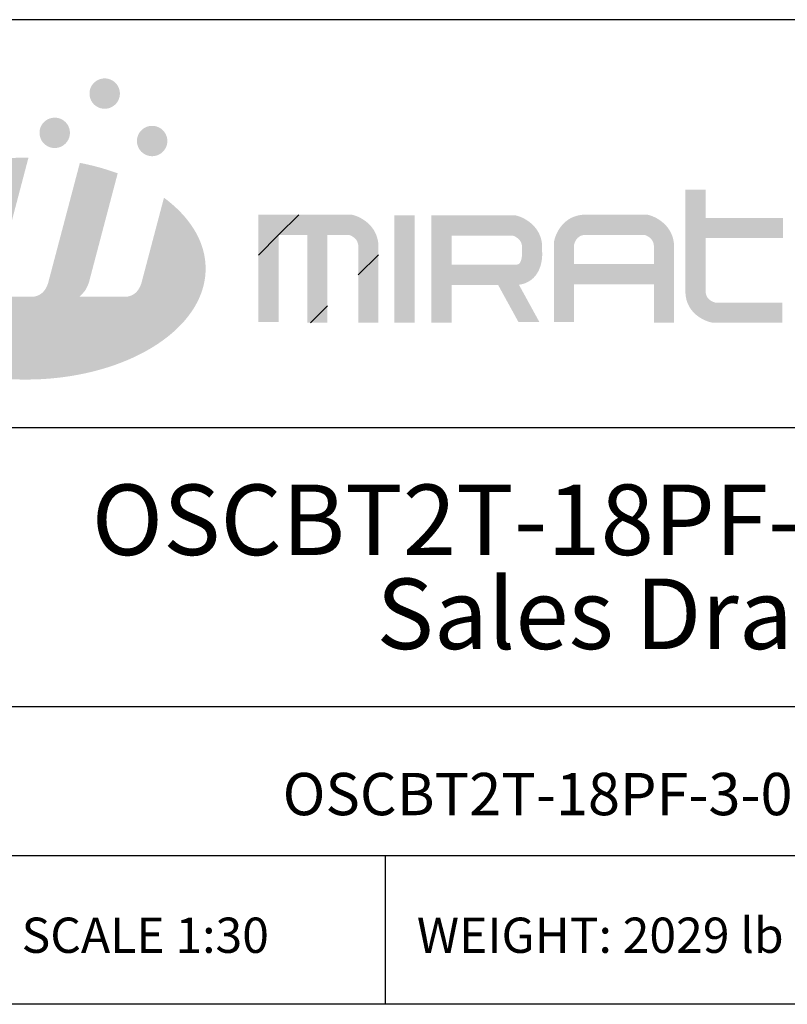
# Model space of a CAD drawing. Units: inches. Extents: x 0.5 to 10.5, y 0.5 to 7.9.
# Drawn here: x 8.1 to 9.3, y 0.5 to 2 of the extents above; entities that cross this region are included whole.
import ezdxf

# ---------------------------------------------------------------- set-up
doc = ezdxf.new("R2010")
doc.units = ezdxf.units.IN
doc.header["$MEASUREMENT"] = 0
for name, color, linetype in [('FORMAT', 7, 'Continuous'), ('LOGO_BLUE', 152, 'Continuous'), ('LOGO_GREEN', 134, 'Continuous')]:
    doc.layers.add(name, color=color, linetype=linetype)
doc.styles.add('SLDTEXTSTYLE0', font='TXT', dxfattribs={"width": 0.75})

# ---------------------------------------------------------------- blocks, each defined once
blk = doc.blocks.new('SW_NOTE_1')
at = {"layer": 'FORMAT', "color": 0, "char_height": 0.104167, "attachment_point": 2, "style": 'SLDTEXTSTYLE0'}
for s, insert in [('OSCBT2T-18PF-3-000033S5', (0.8691, 0.1343)), ('Sales Drawing', (0.8505, -0.0046))]:
    blk.add_mtext(s, dxfattribs=dict(at, insert=insert))

msp = doc.modelspace()

# ---------------------------------------------------------------- hatches: boundary and pattern name
at = {"layer": 'LOGO_BLUE'}
h = msp.add_hatch(color=256, dxfattribs=at)
edge = h.paths.add_edge_path(flags=0)
edge.add_spline(control_points=[(8.423404, 1.587036), (8.423404, 1.626885), (8.400288, 1.663391), (8.361891, 1.691794)], knot_values=[0, 0, 0, 0, 1, 1, 1, 1], weights=[1, 1, 1, 1], degree=3, periodic=0)
edge.add_line((8.361891, 1.691794), (8.328604, 1.565694))
edge.add_spline(control_points=[(8.328604, 1.565694), (8.324201, 1.551993), (8.315378, 1.545505), (8.304238, 1.545505)], knot_values=[0, 0, 0, 0, 1, 1, 1, 1], weights=[1, 1, 1, 1], degree=3, periodic=0)
edge.add_line((8.304238, 1.545505), (8.23684, 1.545505))
edge.add_spline(control_points=[(8.23684, 1.545505), (8.244487, 1.553298), (8.245737, 1.553298), (8.250816, 1.565694)], knot_values=[0, 0, 0, 0, 1, 1, 1, 1], weights=[1, 1, 1, 1], degree=3, periodic=0)
edge.add_line((8.250816, 1.565694), (8.293542, 1.727826))
edge.add_spline(control_points=[(8.293542, 1.727826), (8.276085, 1.734228), (8.257395, 1.739454), (8.2377, 1.743301)], knot_values=[0, 0, 0, 0, 1, 1, 1, 1], weights=[1, 1, 1, 1], degree=3, periodic=0)
edge.add_line((8.2377, 1.743301), (8.19079, 1.565694))
edge.add_spline(control_points=[(8.19079, 1.565694), (8.186382, 1.551993), (8.177546, 1.545505), (8.166412, 1.545505)], knot_values=[0, 0, 0, 0, 1, 1, 1, 1], weights=[1, 1, 1, 1], degree=3, periodic=0)
edge.add_line((8.166412, 1.545505), (8.099014, 1.545505))
edge.add_spline(control_points=[(8.099014, 1.545505), (8.106624, 1.553298), (8.107947, 1.553298), (8.112984, 1.565694)], knot_values=[0, 0, 0, 0, 1, 1, 1, 1], weights=[1, 1, 1, 1], degree=3, periodic=0)
edge.add_line((8.112984, 1.565694), (8.161442, 1.749655))
edge.add_spline(control_points=[(8.161442, 1.749655), (8.161442, 1.750094), (8.161528, 1.750491), (8.161558, 1.750911)], knot_values=[0, 0, 0, 0, 1, 1, 1, 1], weights=[1, 1, 1, 1], degree=3, periodic=0)
edge.add_spline(control_points=[(8.161558, 1.750911), (8.160028, 1.750923), (8.15854, 1.750978), (8.156997, 1.750978)], knot_values=[0, 0, 0, 0, 1, 1, 1, 1], weights=[1, 1, 1, 1], degree=3, periodic=0)
edge.add_spline(control_points=[(8.156997, 1.750978), (8.137722, 1.750978), (8.119003, 1.749692), (8.100923, 1.747326)], knot_values=[0, 0, 0, 0, 1, 1, 1, 1], weights=[1, 1, 1, 1], degree=3, periodic=0)
edge.add_line((8.100923, 1.747326), (8.052971, 1.565694))
edge.add_spline(control_points=[(8.052971, 1.565694), (8.048574, 1.551993), (8.039714, 1.545505), (8.028574, 1.545505)], knot_values=[0, 0, 0, 0, 1, 1, 1, 1], weights=[1, 1, 1, 1], degree=3, periodic=0)
edge.add_line((8.028574, 1.545505), (7.961207, 1.545505))
edge.add_spline(control_points=[(7.961207, 1.545505), (7.968817, 1.553298), (7.970079, 1.553298), (7.97514, 1.565694)], knot_values=[0, 0, 0, 0, 1, 1, 1, 1], weights=[1, 1, 1, 1], degree=3, periodic=0)
edge.add_line((7.97514, 1.565694), (8.017586, 1.726765))
edge.add_spline(control_points=[(8.017586, 1.726765), (7.94139, 1.697916), (7.890553, 1.646141), (7.890553, 1.587036)], knot_values=[0, 0, 0, 0, 1, 1, 1, 1], weights=[1, 1, 1, 1], degree=3, periodic=0)
edge.add_spline(control_points=[(7.890553, 1.587036), (7.890553, 1.496498), (8.009854, 1.423082), (8.156997, 1.423082)], knot_values=[0, 0, 0, 0, 1, 1, 1, 1], weights=[1, 1, 1, 1], degree=3, periodic=0)
edge.add_spline(control_points=[(8.156997, 1.423082), (8.304134, 1.423082), (8.423404, 1.496498), (8.423404, 1.587036)], knot_values=[0, 0, 0, 0, 1, 1, 1, 1], weights=[1, 1, 1, 1], degree=3, periodic=0)
h = msp.add_hatch(color=256, dxfattribs=at)
edge = h.paths.add_edge_path(flags=0)
edge.add_spline(control_points=[(9.161747, 1.661879), (9.161747, 1.685434), (9.161747, 1.703514)], knot_values=[0, 0, 0, 1, 1, 1], weights=[1, 1, 1], degree=2, periodic=0)
edge.add_line((9.161747, 1.703514), (9.131979, 1.703514))
edge.add_line((9.131979, 1.703514), (9.131979, 1.555572))
edge.add_spline(control_points=[(9.131979, 1.555572), (9.130802, 1.523541), (9.157247, 1.509968), (9.171406, 1.507334)], knot_values=[0, 0, 0, 0, 1, 1, 1, 1], weights=[1, 1, 1, 1], degree=3, periodic=0)
edge.add_line((9.171406, 1.507334), (9.172766, 1.507078))
edge.add_line((9.172766, 1.507078), (9.274981, 1.507078))
edge.add_line((9.274981, 1.507078), (9.274981, 1.536889))
edge.add_spline(control_points=[(9.274981, 1.536889), (9.179851, 1.536889), (9.176089, 1.536889)], knot_values=[0, 0, 0, 1, 1, 1], weights=[1, 1, 1], degree=2, periodic=0)
edge.add_spline(control_points=[(9.176089, 1.536889), (9.171882, 1.537944), (9.161747, 1.541676), (9.161747, 1.554182)], knot_values=[0, 0, 0, 0, 1, 1, 1, 1], weights=[1, 1, 1, 1], degree=3, periodic=0)
edge.add_spline(control_points=[(9.161747, 1.554182), (9.161747, 1.554322), (9.161747, 1.593762), (9.161747, 1.632062)], knot_values=[0, 0, 0, 0, 1, 1, 1, 1], weights=[1, 1, 1, 1], degree=3, periodic=0)
edge.add_line((9.161747, 1.632062), (9.276006, 1.632062))
edge.add_line((9.276006, 1.632062), (9.276006, 1.661879))
edge.add_line((9.276006, 1.661879), (9.161747, 1.661879))
h = msp.add_hatch(dxfattribs=at)
h.set_pattern_fill('ANSI31', color=152, style=0)
edge = h.paths.add_edge_path(flags=0)
edge.add_spline(control_points=[(8.678592, 1.621378), (8.677366, 1.649909), (8.653555, 1.66316), (8.641104, 1.666269)], knot_values=[0, 0, 0, 0, 1, 1, 1, 1], weights=[1, 1, 1, 1], degree=3, periodic=0)
edge.add_line((8.641104, 1.666269), (8.639335, 1.666702))
edge.add_line((8.639335, 1.666702), (8.501443, 1.666702))
edge.add_line((8.501443, 1.666702), (8.501443, 1.659867))
edge.add_line((8.501443, 1.659867), (8.501247, 1.659867))
edge.add_line((8.501247, 1.659867), (8.501247, 1.508114))
edge.add_line((8.501247, 1.508114), (8.531041, 1.508114))
edge.add_line((8.531041, 1.508114), (8.531041, 1.636903))
edge.add_spline(control_points=[(8.531041, 1.636903), (8.54359, 1.636903), (8.558694, 1.636903), (8.57345, 1.636903)], knot_values=[0, 0, 0, 0, 1, 1, 1, 1], weights=[1, 1, 1, 1], degree=3, periodic=0)
edge.add_line((8.57345, 1.636903), (8.57345, 1.507078))
edge.add_line((8.57345, 1.507078), (8.603268, 1.507078))
edge.add_line((8.603268, 1.507078), (8.603268, 1.636903))
edge.add_spline(control_points=[(8.603268, 1.636903), (8.62064, 1.636903), (8.633677, 1.636903), (8.635085, 1.636903)], knot_values=[0, 0, 0, 0, 1, 1, 1, 1], weights=[1, 1, 1, 1], degree=3, periodic=0)
edge.add_spline(control_points=[(8.635085, 1.636903), (8.638482, 1.635751), (8.648348, 1.631623), (8.648811, 1.620738)], knot_values=[0, 0, 0, 0, 1, 1, 1, 1], weights=[1, 1, 1, 1], degree=3, periodic=0)
edge.add_line((8.648811, 1.620738), (8.648811, 1.507078))
edge.add_line((8.648811, 1.507078), (8.678592, 1.507078))
edge.add_line((8.678592, 1.507078), (8.678592, 1.621378))
h = msp.add_hatch(color=256, dxfattribs=at)
edge = h.paths.add_edge_path(flags=0)
edge.add_spline(control_points=[(8.678592, 1.621378), (8.677366, 1.649909), (8.653555, 1.66316), (8.641104, 1.666269)], knot_values=[0, 0, 0, 0, 1, 1, 1, 1], weights=[1, 1, 1, 1], degree=3, periodic=0)
edge.add_line((8.641104, 1.666269), (8.639335, 1.666702))
edge.add_line((8.639335, 1.666702), (8.501443, 1.666702))
edge.add_line((8.501443, 1.666702), (8.501443, 1.659867))
edge.add_line((8.501443, 1.659867), (8.501247, 1.659867))
edge.add_line((8.501247, 1.659867), (8.501247, 1.508114))
edge.add_line((8.501247, 1.508114), (8.531041, 1.508114))
edge.add_line((8.531041, 1.508114), (8.531041, 1.636903))
edge.add_spline(control_points=[(8.531041, 1.636903), (8.54359, 1.636903), (8.558694, 1.636903), (8.57345, 1.636903)], knot_values=[0, 0, 0, 0, 1, 1, 1, 1], weights=[1, 1, 1, 1], degree=3, periodic=0)
edge.add_line((8.57345, 1.636903), (8.57345, 1.507078))
edge.add_line((8.57345, 1.507078), (8.603268, 1.507078))
edge.add_line((8.603268, 1.507078), (8.603268, 1.636903))
edge.add_spline(control_points=[(8.603268, 1.636903), (8.62064, 1.636903), (8.633677, 1.636903), (8.635085, 1.636903)], knot_values=[0, 0, 0, 0, 1, 1, 1, 1], weights=[1, 1, 1, 1], degree=3, periodic=0)
edge.add_spline(control_points=[(8.635085, 1.636903), (8.638482, 1.635751), (8.648348, 1.631623), (8.648811, 1.620738)], knot_values=[0, 0, 0, 0, 1, 1, 1, 1], weights=[1, 1, 1, 1], degree=3, periodic=0)
edge.add_line((8.648811, 1.620738), (8.648811, 1.507078))
edge.add_line((8.648811, 1.507078), (8.678592, 1.507078))
edge.add_line((8.678592, 1.507078), (8.678592, 1.621378))
msp.add_hatch(color=256, dxfattribs=at).paths.add_polyline_path([(8.702294, 1.665885), (8.702294, 1.507078), (8.732093, 1.507078), (8.732093, 1.665885)], flags=0)
h = msp.add_hatch(color=256, dxfattribs=at)
edge = h.paths.add_edge_path(flags=0)
edge.add_spline(control_points=[(8.908206, 1.574), (8.921816, 1.588085), (8.920542, 1.609616), (8.920359, 1.612031)], knot_values=[0, 0, 0, 0, 1, 1, 1, 1], weights=[1, 1, 1, 1], degree=3, periodic=0)
edge.add_line((8.920359, 1.612031), (8.920401, 1.620354))
edge.add_spline(control_points=[(8.920401, 1.620354), (8.919139, 1.648885), (8.89531, 1.662129), (8.882889, 1.665227)], knot_values=[0, 0, 0, 0, 1, 1, 1, 1], weights=[1, 1, 1, 1], degree=3, periodic=0)
edge.add_line((8.882889, 1.665227), (8.881102, 1.665672))
edge.add_line((8.881102, 1.665672), (8.756905, 1.665672))
edge.add_line((8.756905, 1.665672), (8.756905, 1.660519))
edge.add_line((8.756905, 1.660519), (8.75685, 1.660519))
edge.add_line((8.75685, 1.660519), (8.75685, 1.507078))
edge.add_line((8.75685, 1.507078), (8.786618, 1.507078))
edge.add_line((8.786618, 1.507078), (8.786618, 1.562969))
edge.add_line((8.786618, 1.562969), (8.855309, 1.562969))
edge.add_line((8.855309, 1.562969), (8.885468, 1.508017))
edge.add_line((8.885468, 1.508017), (8.916377, 1.508017))
edge.add_line((8.916377, 1.508017), (8.88609, 1.563231))
edge.add_spline(control_points=[(8.88609, 1.563231), (8.896871, 1.564621), (8.903993, 1.569579), (8.908206, 1.574)], knot_values=[0, 0, 0, 0, 1, 1, 1, 1], weights=[1, 1, 1, 1], degree=3, periodic=0)
edge = h.paths.add_edge_path(flags=0)
edge.add_spline(control_points=[(8.890639, 1.610854), (8.890639, 1.610305), (8.890675, 1.609707), (8.890675, 1.609055)], knot_values=[0, 0, 0, 0, 1, 1, 1, 1], weights=[1, 1, 1, 1], degree=3, periodic=0)
edge.add_spline(control_points=[(8.890675, 1.609055), (8.890656, 1.604427), (8.889727, 1.597748), (8.886672, 1.594675)], knot_values=[0, 0, 0, 0, 1, 1, 1, 1], weights=[1, 1, 1, 1], degree=3, periodic=0)
edge.add_spline(control_points=[(8.886672, 1.594675), (8.886058, 1.594069), (8.884488, 1.592467), (8.879279, 1.592774)], knot_values=[0, 0, 0, 0, 1, 1, 1, 1], weights=[1, 1, 1, 1], degree=3, periodic=0)
edge.add_line((8.879279, 1.592774), (8.786618, 1.592774))
edge.add_line((8.786618, 1.592774), (8.786618, 1.635879))
edge.add_spline(control_points=[(8.786618, 1.635879), (8.821131, 1.635879), (8.873754, 1.635879), (8.876834, 1.635879)], knot_values=[0, 0, 0, 0, 1, 1, 1, 1], weights=[1, 1, 1, 1], degree=3, periodic=0)
edge.add_spline(control_points=[(8.876834, 1.635879), (8.880267, 1.634726), (8.890114, 1.630586), (8.890639, 1.619695)], knot_values=[0, 0, 0, 0, 1, 1, 1, 1], weights=[1, 1, 1, 1], degree=3, periodic=0)
edge.add_line((8.890639, 1.619695), (8.890639, 1.610854))
h = msp.add_hatch(color=256, dxfattribs=at)
edge = h.paths.add_edge_path(flags=0)
edge.add_spline(control_points=[(9.115179, 1.621385), (9.113954, 1.649916), (9.0901, 1.663166), (9.077618, 1.666276)], knot_values=[0, 0, 0, 0, 1, 1, 1, 1], weights=[1, 1, 1, 1], degree=3, periodic=0)
edge.add_line((9.077618, 1.666276), (9.075837, 1.666709))
edge.add_line((9.075837, 1.666709), (8.986287, 1.666709))
edge.add_spline(control_points=[(8.986287, 1.666709), (8.954213, 1.667891), (8.94067, 1.641415), (8.93803, 1.627238)], knot_values=[0, 0, 0, 0, 1, 1, 1, 1], weights=[1, 1, 1, 1], degree=3, periodic=0)
edge.add_line((8.93803, 1.627238), (8.937755, 1.625891))
edge.add_line((8.937755, 1.625891), (8.937755, 1.50812))
edge.add_line((8.937755, 1.50812), (8.967573, 1.50812))
edge.add_spline(control_points=[(8.967573, 1.50812), (8.967573, 1.53584), (8.967573, 1.564012)], knot_values=[0, 0, 0, 1, 1, 1], weights=[1, 1, 1], degree=2, periodic=0)
edge.add_line((8.967573, 1.564012), (9.085374, 1.564012))
edge.add_line((9.085374, 1.564012), (9.085374, 1.507084))
edge.add_line((9.085374, 1.507084), (9.115179, 1.507084))
edge.add_line((9.115179, 1.507084), (9.115179, 1.621385))
edge = h.paths.add_edge_path(flags=0)
edge.add_spline(control_points=[(8.98572, 1.636909), (9.067069, 1.636909), (9.071618, 1.636909)], knot_values=[0, 0, 0, 1, 1, 1], weights=[1, 1, 1], degree=2, periodic=0)
edge.add_spline(control_points=[(9.071618, 1.636909), (9.075051, 1.635757), (9.084892, 1.631629), (9.085374, 1.620756)], knot_values=[0, 0, 0, 0, 1, 1, 1, 1], weights=[1, 1, 1, 1], degree=3, periodic=0)
edge.add_line((9.085374, 1.620756), (9.085374, 1.593817))
edge.add_line((9.085374, 1.593817), (8.967573, 1.593817))
edge.add_spline(control_points=[(8.967573, 1.593817), (8.967573, 1.609494), (8.967573, 1.621354), (8.967573, 1.622561)], knot_values=[0, 0, 0, 0, 1, 1, 1, 1], weights=[1, 1, 1, 1], degree=3, periodic=0)
edge.add_spline(control_points=[(8.967573, 1.622561), (8.968658, 1.626897), (8.972543, 1.637403), (8.98572, 1.636909)], knot_values=[0, 0, 0, 0, 1, 1, 1, 1], weights=[1, 1, 1, 1], degree=3, periodic=0)
at = {"layer": 'LOGO_GREEN'}
h = msp.add_hatch(color=256, dxfattribs=at)
edge = h.paths.add_edge_path(flags=0)
edge.add_spline(control_points=[(8.274329, 1.823254), (8.286676, 1.823254), (8.296768, 1.833273), (8.296768, 1.845694)], knot_values=[0, 0, 0, 0, 1, 1, 1, 1], weights=[1, 1, 1, 1], degree=3, periodic=0)
edge.add_spline(control_points=[(8.296768, 1.845694), (8.296768, 1.858084), (8.286676, 1.868072), (8.274329, 1.868072)], knot_values=[0, 0, 0, 0, 1, 1, 1, 1], weights=[1, 1, 1, 1], degree=3, periodic=0)
edge.add_spline(control_points=[(8.274329, 1.868072), (8.26195, 1.868072), (8.251914, 1.858084), (8.251914, 1.845694)], knot_values=[0, 0, 0, 0, 1, 1, 1, 1], weights=[1, 1, 1, 1], degree=3, periodic=0)
edge.add_spline(control_points=[(8.251914, 1.845694), (8.251914, 1.833273), (8.26195, 1.823254), (8.274329, 1.823254)], knot_values=[0, 0, 0, 0, 1, 1, 1, 1], weights=[1, 1, 1, 1], degree=3, periodic=0)
h = msp.add_hatch(color=256, dxfattribs=at)
edge = h.paths.add_edge_path(flags=0)
edge.add_spline(control_points=[(8.200559, 1.765259), (8.212925, 1.765259), (8.222992, 1.77529), (8.222992, 1.787711)], knot_values=[0, 0, 0, 0, 1, 1, 1, 1], weights=[1, 1, 1, 1], degree=3, periodic=0)
edge.add_spline(control_points=[(8.222992, 1.787711), (8.222992, 1.800089), (8.212925, 1.810083), (8.200559, 1.810083)], knot_values=[0, 0, 0, 0, 1, 1, 1, 1], weights=[1, 1, 1, 1], degree=3, periodic=0)
edge.add_spline(control_points=[(8.200559, 1.810083), (8.188168, 1.810083), (8.178126, 1.800089), (8.178126, 1.787711)], knot_values=[0, 0, 0, 0, 1, 1, 1, 1], weights=[1, 1, 1, 1], degree=3, periodic=0)
edge.add_spline(control_points=[(8.178126, 1.787711), (8.178126, 1.77529), (8.188168, 1.765259), (8.200559, 1.765259)], knot_values=[0, 0, 0, 0, 1, 1, 1, 1], weights=[1, 1, 1, 1], degree=3, periodic=0)
h = msp.add_hatch(color=256, dxfattribs=at)
edge = h.paths.add_edge_path(flags=0)
edge.add_spline(control_points=[(8.344391, 1.753167), (8.356781, 1.753167), (8.366849, 1.763192), (8.366849, 1.775601)], knot_values=[0, 0, 0, 0, 1, 1, 1, 1], weights=[1, 1, 1, 1], degree=3, periodic=0)
edge.add_spline(control_points=[(8.366849, 1.775601), (8.366849, 1.787979), (8.356781, 1.797985), (8.344391, 1.797985)], knot_values=[0, 0, 0, 0, 1, 1, 1, 1], weights=[1, 1, 1, 1], degree=3, periodic=0)
edge.add_spline(control_points=[(8.344391, 1.797985), (8.332055, 1.797985), (8.321994, 1.787979), (8.321994, 1.775601)], knot_values=[0, 0, 0, 0, 1, 1, 1, 1], weights=[1, 1, 1, 1], degree=3, periodic=0)
edge.add_spline(control_points=[(8.321994, 1.775601), (8.321994, 1.763192), (8.332055, 1.753167), (8.344391, 1.753167)], knot_values=[0, 0, 0, 0, 1, 1, 1, 1], weights=[1, 1, 1, 1], degree=3, periodic=0)

# ---------------------------------------------------------------- linework, layer by layer
at = {"layer": 'FORMAT'}
for p, q in [((10.499997, 1.954857), (7.799997, 1.954857)), ((7.799997, 1.352524), (10.499997, 1.352524)), ((7.799997, 0.940002), (10.499997, 0.940002)), ((7.799997, 0.720002), (10.499997, 0.720002)), ((8.688431, 0.720002), (8.688431, 0.500002)), ((10.499997, 0.500002), (0.499997, 0.500002))]:
    msp.add_line(p, q, dxfattribs=at)

# ---------------------------------------------------------------- block references
msp.add_blockref('SW_NOTE_1', (8.292608, 1.133695), dxfattribs=at)

# ---------------------------------------------------------------- texts
at = {"layer": 'FORMAT', "style": 'SLDTEXTSTYLE0'}
for s, insert, char_height, attachment_point in [('OSCBT2T-18PF-3-000033S5 SD', (9.145324, 0.841913), 0.0625, 2), ('SCALE 1:30', (8.334257, 0.628112), 0.0520833, 2), ('WEIGHT: 2029 lb', (8.735338, 0.628112), 0.05208333, 1)]:
    msp.add_mtext(s, dxfattribs=dict(at, insert=insert, char_height=char_height, attachment_point=attachment_point))

doc.saveas('drawing.dxf')
